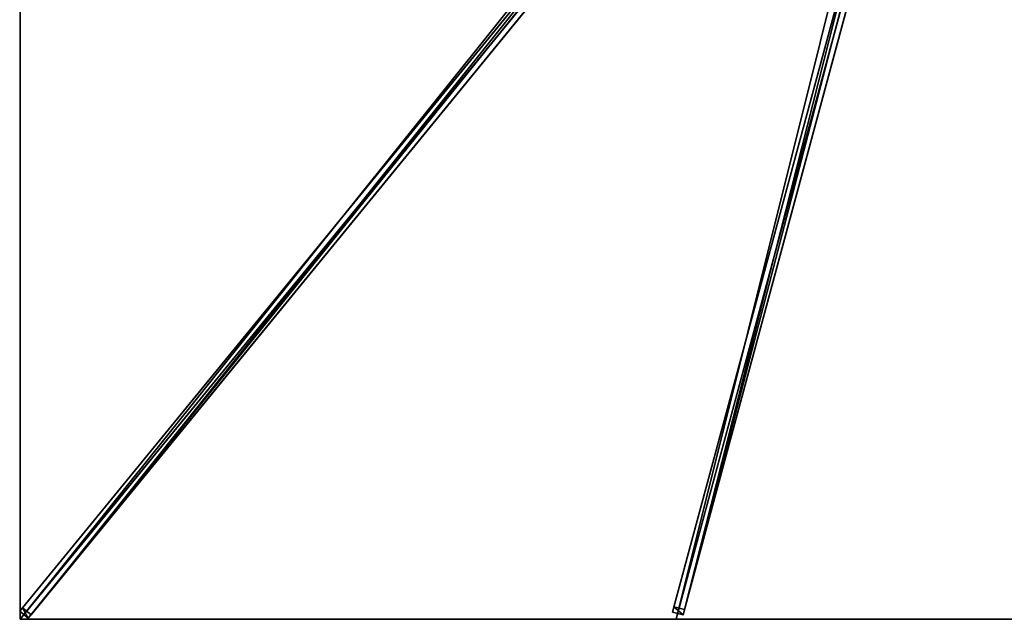
# Model space of a CAD drawing. Units: centimetres. Extents: x -225 to 225, y -275 to 275.
# Drawn here: x -225 to 0, y -275 to -138 of the extents above; entities that cross this region are included whole.
import ezdxf

# ---------------------------------------------------------------- set-up
doc = ezdxf.new("R2010")
doc.units = ezdxf.units.CM
doc.layers.get('0').update_dxf_attribs({"color": 144})

# ---------------------------------------------------------------- blocks, each defined once
blk = doc.blocks.new('Streben. May Parasols_ www.may-online.com')
for p, q in [((-10.08, -10.35, 313.31), (-225.11, -273.16, 241.88)), ((-8.15, -11.93, 313.31), (-223.17, -274.74, 241.88)), ((-9.97, -12.19, 313.44), (-194.02, -237.13, 252.29)), ((-5.54, -12.82, 312.76), (-75.85, -273.36, 241.94)), ((-3.13, -13.47, 312.76), (-73.44, -274.01, 241.94)), ((-4.69, -14.46, 312.82), (-75, -275, 242)), ((-76.17, -91.12, 286.25), (-224.46, -272.36, 236.98)), ((-74.24, -92.71, 286.25), (-222.52, -273.95, 236.98)), ((-32.75, -113.66, 280.18), (-75.52, -272.14, 237.11)), ((-30.34, -114.32, 280.18), (-73.11, -272.79, 237.11)), ((-194.02, -237.13, 252.29), (-225, -275, 242)), ((-194.02, -237.13, 252.29), (-203.31, -248.49, 249.21)), ((-203.31, -248.49, 249.21), (-225, -275, 242)), ((-224.46, -272.36, 236.98), (-225.11, -273.16, 241.88)), ((-222.52, -273.95, 236.98), (-224.46, -272.36, 236.98)), ((-75.52, -272.14, 237.11), (-75.85, -273.36, 241.94)), ((-73.11, -272.79, 237.11), (-75.52, -272.14, 237.11)), ((-225.11, -273.16, 241.88), (-223.17, -274.74, 241.88)), ((-223.17, -274.74, 241.88), (-222.52, -273.95, 236.98)), ((-75.85, -273.36, 241.94), (-73.44, -274.01, 241.94)), ((-73.44, -274.01, 241.94), (-73.11, -272.79, 237.11))]:
    blk.add_line(p, q)
mesh = blk.add_polyface()
corners = [(-10.08, -10.35, 313.31), (-224.46, -272.36, 236.98), (-225.11, -273.16, 241.88), (-76.17, -91.12, 286.25), (-9.43, -9.55, 308.42)]
mesh.append_faces([[corners[k] for k in face] for face in [(0, 1, 2), (3, 0, 4)]], dxfattribs={"vtx0": -1})
mesh.append_faces([[corners[k] for k in face] for face in [(1, 0, 3)]], dxfattribs={"vtx0": -1, "vtx1": -1})
mesh = blk.add_polyface()
corners = [(-223.17, -274.74, 241.88), (-10.08, -10.35, 313.31), (-225.11, -273.16, 241.88), (-8.15, -11.93, 313.31)]
mesh.append_faces([[corners[k] for k in face] for face in [(0, 1, 2), (1, 0, 3)]], dxfattribs={"vtx0": -1})
mesh = blk.add_polyface()
corners = [(-222.52, -273.95, 236.98), (-8.15, -11.93, 313.31), (-223.17, -274.74, 241.88), (-74.24, -92.71, 286.25), (-7.5, -11.14, 308.42)]
mesh.append_faces([[corners[k] for k in face] for face in [(0, 1, 2), (1, 3, 4)]], dxfattribs={"vtx0": -1})
mesh.append_faces([[corners[k] for k in face] for face in [(1, 0, 3)]], dxfattribs={"vtx0": -1, "vtx2": -1})
mesh = blk.add_polyface()
corners = [(-5.54, -12.82, 312.76), (-75.52, -272.14, 237.11), (-75.85, -273.36, 241.94), (-32.75, -113.66, 280.18), (-5.21, -11.6, 307.93)]
mesh.append_faces([[corners[k] for k in face] for face in [(0, 1, 2), (3, 0, 4)]], dxfattribs={"vtx0": -1})
mesh.append_faces([[corners[k] for k in face] for face in [(1, 0, 3)]], dxfattribs={"vtx0": -1, "vtx1": -1})
mesh = blk.add_polyface()
corners = [(-73.44, -274.01, 241.94), (-5.54, -12.82, 312.76), (-75.85, -273.36, 241.94), (-3.13, -13.47, 312.76)]
mesh.append_faces([[corners[k] for k in face] for face in [(0, 1, 2), (1, 0, 3)]], dxfattribs={"vtx0": -1})
mesh = blk.add_polyface()
corners = [(-73.11, -272.79, 237.11), (-3.13, -13.47, 312.76), (-73.44, -274.01, 241.94), (-30.34, -114.32, 280.18), (-30.34, -114.32, 280.18), (-2.8, -12.25, 307.93)]
mesh.append_faces([[corners[k] for k in face] for face in [(0, 1, 2), (1, 4, 5)]], dxfattribs={"vtx0": -1})
mesh.append_faces([[corners[k] for k in face] for face in [(1, 0, 3), (1, 3, 4)]], dxfattribs={"vtx0": -1, "vtx2": -1})
mesh = blk.add_polyface()
corners = [(-76.17, -91.12, 286.25), (-222.52, -273.95, 236.98), (-224.46, -272.36, 236.98), (-74.24, -92.71, 286.25), (-75.2, -91.91, 286.25)]
mesh.append_faces([[corners[k] for k in face] for face in [(0, 1, 2), (3, 0, 4)]], dxfattribs={"vtx0": -1})
mesh.append_faces([[corners[k] for k in face] for face in [(1, 0, 3)]], dxfattribs={"vtx0": -1, "vtx1": -1})
mesh = blk.add_polyface()
corners = [(-32.75, -113.66, 280.18), (-73.11, -272.79, 237.11), (-75.52, -272.14, 237.11), (-30.34, -114.32, 280.18)]
mesh.append_faces([[corners[k] for k in face] for face in [(0, 1, 2), (1, 0, 3)]], dxfattribs={"vtx0": -1})
mesh = blk.add_polyface()
corners = [(-223.17, -274.74, 241.88), (-224.46, -272.36, 236.98), (-222.52, -273.95, 236.98), (-225.11, -273.16, 241.88)]
mesh.append_faces([[corners[k] for k in face] for face in [(0, 1, 2), (1, 0, 3)]], dxfattribs={"vtx0": -1})
mesh = blk.add_polyface()
corners = [(-73.44, -274.01, 241.94), (-75.52, -272.14, 237.11), (-73.11, -272.79, 237.11), (-75.85, -273.36, 241.94)]
mesh.append_faces([[corners[k] for k in face] for face in [(0, 1, 2), (1, 0, 3)]], dxfattribs={"vtx0": -1})
blk = doc.blocks.new('Membrane. May Parasols_ www.may-online.com')
for p, q in [((-225, -275, 242), (-9.18, -11.22, 313.7)), ((-225, -274.99, 241.99), (-9.18, -11.22, 313.69)), ((-224.99, -275, 241.99), (-9.18, -11.22, 313.69)), ((-75, -275, 242), (-3.82, -11.22, 313.7)), ((-75, -275, 241.99), (-3.82, -11.22, 313.69)), ((-225, -275, 242), (-225, -91.67, 242)), ((-225, -274.99, 241.99), (-225, -91.67, 241.99)), ((-225, -275, 241.99), (-225, -274.99, 241.99)), ((-225, -275, 241.99), (-225, -274.99, 241.99)), ((-75, -275, 242), (-225, -275, 242)), ((-225, -275, 242), (-225, -275, 241.99)), ((-225, -275, 241.99), (-224.99, -275, 241.99)), ((-225, -275, 242), (-225, -275, 241.99)), ((-224.99, -275, 241.99), (-225, -275, 241.99)), ((-75, -275, 241.99), (-224.99, -275, 241.99)), ((75, -275, 242), (-75, -275, 242)), ((75, -275, 241.99), (-75, -275, 241.99)), ((-75, -275, 242), (-75, -275, 241.99))]:
    blk.add_line(p, q)
mesh = blk.add_polyface()
corners = [(-9.18, -11.22, 313.7), (-225, -91.67, 242), (-225, -275, 242), (-9.18, -5.47, 313.7)]
mesh.append_faces([[corners[k] for k in face] for face in [(0, 1, 2), (1, 0, 3)]], dxfattribs={"vtx0": -1})
mesh = blk.add_polyface()
corners = [(-225, -91.67, 241.99), (-225, -275, 241.99), (-225, -274.99, 241.99), (-224.99, -275, 241.99), (-9.18, -5.47, 313.69), (-9.18, -11.22, 313.69), (-9.18, -11.22, 313.69)]
mesh.append_faces([[corners[k] for k in face] for face in [(0, 1, 2), (5, 4, 6)]], dxfattribs={"vtx0": -1})
mesh.append_faces([[corners[k] for k in face] for face in [(1, 0, 3), (3, 4, 5)]], dxfattribs={"vtx0": -1, "vtx1": -1})
mesh.append_faces([[corners[k] for k in face] for face in [(3, 0, 4)]], dxfattribs={"vtx0": -1, "vtx2": -1})
mesh = blk.add_polyface()
corners = [(-75, -275, 242), (-9.18, -11.22, 313.7), (-225, -275, 242), (-3.82, -11.22, 313.7)]
mesh.append_faces([[corners[k] for k in face] for face in [(0, 1, 2), (1, 0, 3)]], dxfattribs={"vtx0": -1})
mesh = blk.add_polyface()
corners = [(-225, -274.99, 241.99), (-224.99, -275, 241.99), (-225, -275, 241.99), (-9.18, -11.22, 313.69), (-75, -275, 241.99), (-3.82, -11.22, 313.69), (-9.18, -11.22, 313.69)]
mesh.append_faces([[corners[k] for k in face] for face in [(0, 1, 2), (5, 3, 6)]], dxfattribs={"vtx0": -1})
mesh.append_faces([[corners[k] for k in face] for face in [(1, 3, 4), (4, 3, 5)]], dxfattribs={"vtx0": -1, "vtx1": -1})
mesh.append_faces([[corners[k] for k in face] for face in [(1, 0, 3)]], dxfattribs={"vtx0": -1, "vtx2": -1})
mesh = blk.add_polyface()
corners = [(-9.18, -11.22, 313.7), (-225, -275, 241.99), (-225, -275, 242), (-225, -274.99, 241.99), (-9.18, -11.22, 313.69)]
mesh.append_faces([[corners[k] for k in face] for face in [(0, 1, 2), (3, 0, 4)]], dxfattribs={"vtx0": -1})
mesh.append_faces([[corners[k] for k in face] for face in [(1, 0, 3)]], dxfattribs={"vtx0": -1, "vtx1": -1})
mesh = blk.add_polyface()
corners = [(-224.99, -275, 241.99), (-225, -275, 242), (-225, -275, 241.99), (-9.18, -11.22, 313.7), (-9.18, -11.22, 313.69)]
mesh.append_faces([[corners[k] for k in face] for face in [(0, 1, 2), (3, 0, 4)]], dxfattribs={"vtx0": -1})
mesh.append_faces([[corners[k] for k in face] for face in [(1, 0, 3)]], dxfattribs={"vtx0": -1, "vtx1": -1})
mesh = blk.add_polyface()
corners = [(75, -275, 242), (-3.82, -11.22, 313.7), (-75, -275, 242), (3.82, -11.22, 313.7)]
mesh.append_faces([[corners[k] for k in face] for face in [(0, 1, 2), (1, 0, 3)]], dxfattribs={"vtx0": -1})
mesh = blk.add_polyface()
corners = [(-3.82, -11.22, 313.69), (75, -275, 241.99), (-75, -275, 241.99), (3.82, -11.22, 313.69)]
mesh.append_faces([[corners[k] for k in face] for face in [(0, 1, 2), (1, 0, 3)]], dxfattribs={"vtx0": -1})
mesh = blk.add_polyface()
corners = [(-75, -275, 241.99), (-3.82, -11.22, 313.7), (-75, -275, 242), (-3.82, -11.22, 313.69)]
mesh.append_faces([[corners[k] for k in face] for face in [(0, 1, 2), (1, 0, 3)]], dxfattribs={"vtx0": -1})
mesh = blk.add_polyface()
corners = [(-225, -275, 242), (-225, -274.99, 241.99), (-225, -275, 241.99), (-225, -91.67, 242), (-225, -91.67, 241.99)]
mesh.append_faces([[corners[k] for k in face] for face in [(0, 1, 2), (1, 3, 4)]], dxfattribs={"vtx0": -1})
mesh.append_faces([[corners[k] for k in face] for face in [(1, 0, 3)]], dxfattribs={"vtx0": -1, "vtx2": -1})
mesh = blk.add_polyface()
corners = [(-75, -275, 242), (-224.99, -275, 241.99), (-75, -275, 241.99), (-225, -275, 242), (-225, -275, 241.99)]
mesh.append_faces([[corners[k] for k in face] for face in [(0, 1, 2), (1, 3, 4)]], dxfattribs={"vtx0": -1})
mesh.append_faces([[corners[k] for k in face] for face in [(3, 1, 0)]], dxfattribs={"vtx0": -1, "vtx1": -1})
mesh = blk.add_polyface()
corners = [(75, -275, 242), (-75, -275, 241.99), (75, -275, 241.99), (-75, -275, 242)]
mesh.append_faces([[corners[k] for k in face] for face in [(0, 1, 2), (1, 0, 3)]], dxfattribs={"vtx0": -1})
blk = doc.blocks.new('Gruppe34#1')
for p, q in [((-225.01, -91.67, 242), (-225.01, -275, 242)), ((-225, -91.67, 242), (-225, -275, 242)), ((-225.01, -99.17, 214), (-225.01, -267.5, 214)), ((-225, -99.17, 214), (-225, -267.5, 214)), ((-225, -267.5, 214), (-225.01, -267.5, 214)), ((-225, -269.41, 214.38), (-225.01, -269.41, 214.38)), ((-225, -271.04, 215.46), (-225.01, -271.04, 215.46)), ((-225, -272.12, 217.09), (-225.01, -272.12, 217.09)), ((-225.01, -272.5, 230.1), (-225.01, -272.5, 219)), ((-225, -272.5, 230.1), (-225.01, -272.5, 230.1)), ((-225, -272.5, 219), (-225.01, -272.5, 219)), ((-225, -272.69, 231.06), (-225.01, -272.69, 231.06)), ((-225, -273.23, 231.87), (-225.01, -273.23, 231.87)), ((-225, -274.04, 232.41), (-225.01, -274.04, 232.41)), ((-225, -272.5, 230.1), (-225, -272.5, 219)), ((-225.01, -275, 242), (-225.01, -275, 232.6)), ((-225, -275, 242), (-225.01, -275, 242)), ((-225, -275, 232.6), (-225.01, -275, 232.6)), ((-225, -275, 242), (-225, -275, 232.6))]:
    blk.add_line(p, q)
at = {"extrusion": (1, 0, 0)}
for centre in [(-267.5, 219, -225.01), (-267.5, 219, -225)]:
    blk.add_arc(centre, 5, 180, 270, dxfattribs=at)
at = {"extrusion": (-1, 0, 0)}
for centre in [(275, 230.1, 225.01), (275, 230.1, 225)]:
    blk.add_arc(centre, 2.5, 90, 180, dxfattribs=at)
mesh = blk.add_polyface()
corners = [(-225.01, -91.67, 242), (-225.01, -275, 232.6), (-225.01, -275, 242), (-225.01, -274.04, 232.41), (-225.01, -273.23, 231.87), (-225.01, -272.69, 231.06), (-225.01, -272.5, 230.1), (-225.01, -272.5, 219), (-225.01, -272.12, 217.09), (-225.01, -271.04, 215.46), (-225.01, -269.41, 214.38), (-225.01, -267.5, 214), (-225.01, -99.17, 214), (-225.01, -93.98, 231.06), (-225.01, -94.17, 230.1), (-225.01, -97.25, 214.38), (-225.01, -95.63, 215.46), (-225.01, -94.55, 217.09), (-225.01, -93.43, 231.87), (-225.01, -92.62, 232.41), (-225.01, -91.67, 232.6), (-225.01, -94.17, 219)]
mesh.append_faces([[corners[k] for k in face] for face in [(0, 1, 2), (19, 0, 20)]], dxfattribs={"vtx0": -1})
mesh.append_faces([[corners[k] for k in face] for face in [(1, 0, 3), (3, 0, 4), (4, 0, 5), (5, 0, 6), (6, 0, 7), (7, 0, 8), (8, 0, 9), (9, 0, 10), (10, 0, 11), (11, 0, 12), (12, 14, 15), (15, 14, 16), (16, 14, 17), (13, 0, 18), (18, 0, 19)]], dxfattribs={"vtx0": -1, "vtx1": -1})
mesh.append_faces([[corners[k] for k in face] for face in [(12, 0, 13)]], dxfattribs={"vtx0": -1, "vtx1": -1, "vtx2": -1})
mesh.append_faces([[corners[k] for k in face] for face in [(12, 13, 14)]], dxfattribs={"vtx0": -1, "vtx2": -1})
mesh.append_faces([[corners[k] for k in face] for face in [(21, 17, 14)]], dxfattribs={"vtx1": -1})
mesh = blk.add_polyface()
corners = [(-225, -275, 242), (-225.01, -91.67, 242), (-225.01, -275, 242), (-225, -91.67, 242)]
mesh.append_faces([[corners[k] for k in face] for face in [(0, 1, 2), (1, 0, 3)]], dxfattribs={"vtx0": -1})
mesh = blk.add_polyface()
corners = [(-225, -272.12, 217.09), (-225, -272.5, 230.1), (-225, -272.5, 219), (-225, -274.04, 232.41), (-225, -275, 242), (-225, -275, 232.6), (-225, -91.67, 242), (-225, -273.23, 231.87), (-225, -272.69, 231.06), (-225, -271.04, 215.46), (-225, -269.41, 214.38), (-225, -267.5, 214), (-225, -99.17, 214), (-225, -93.98, 231.06), (-225, -94.17, 230.1), (-225, -97.25, 214.38), (-225, -95.63, 215.46), (-225, -94.55, 217.09), (-225, -94.17, 219), (-225, -93.43, 231.87), (-225, -92.62, 232.41), (-225, -91.67, 232.6)]
mesh.append_faces([[corners[k] for k in face] for face in [(0, 1, 2), (3, 4, 5), (14, 17, 18), (6, 20, 21)]], dxfattribs={"vtx0": -1})
mesh.append_faces([[corners[k] for k in face] for face in [(4, 3, 6), (13, 12, 14)]], dxfattribs={"vtx0": -1, "vtx1": -1})
mesh.append_faces([[corners[k] for k in face] for face in [(6, 1, 0), (6, 12, 13)]], dxfattribs={"vtx0": -1, "vtx1": -1, "vtx2": -1})
mesh.append_faces([[corners[k] for k in face] for face in [(6, 3, 7), (6, 7, 8), (6, 8, 1), (6, 0, 9), (6, 9, 10), (6, 10, 11), (6, 11, 12), (14, 12, 15), (14, 15, 16), (14, 16, 17), (6, 13, 19), (6, 19, 20)]], dxfattribs={"vtx0": -1, "vtx2": -1})
mesh = blk.add_polyface()
corners = [(-225, -99.17, 214), (-225.01, -267.5, 214), (-225.01, -99.17, 214), (-225, -267.5, 214)]
mesh.append_faces([[corners[k] for k in face] for face in [(0, 1, 2), (1, 0, 3)]], dxfattribs={"vtx0": -1})
mesh = blk.add_polyface()
corners = [(-225, -267.5, 214), (-225.01, -269.41, 214.38), (-225.01, -267.5, 214), (-225, -269.41, 214.38)]
mesh.append_faces([[corners[k] for k in face] for face in [(0, 1, 2), (1, 0, 3)]], dxfattribs={"vtx0": -1})
mesh = blk.add_polyface()
corners = [(-225, -269.41, 214.38), (-225.01, -271.04, 215.46), (-225.01, -269.41, 214.38), (-225, -271.04, 215.46)]
mesh.append_faces([[corners[k] for k in face] for face in [(0, 1, 2), (1, 0, 3)]], dxfattribs={"vtx0": -1})
mesh = blk.add_polyface()
corners = [(-225, -272.12, 217.09), (-225.01, -271.04, 215.46), (-225, -271.04, 215.46), (-225.01, -272.12, 217.09)]
mesh.append_faces([[corners[k] for k in face] for face in [(0, 1, 2), (1, 0, 3)]], dxfattribs={"vtx0": -1})
mesh = blk.add_polyface()
corners = [(-225, -272.5, 219), (-225.01, -272.12, 217.09), (-225, -272.12, 217.09), (-225.01, -272.5, 219)]
mesh.append_faces([[corners[k] for k in face] for face in [(0, 1, 2), (1, 0, 3)]], dxfattribs={"vtx0": -1})
mesh = blk.add_polyface()
corners = [(-225, -272.69, 231.06), (-225.01, -272.5, 230.1), (-225, -272.5, 230.1), (-225.01, -272.69, 231.06)]
mesh.append_faces([[corners[k] for k in face] for face in [(0, 1, 2), (1, 0, 3)]], dxfattribs={"vtx0": -1})
mesh = blk.add_polyface()
corners = [(-225, -272.5, 230.1), (-225.01, -272.5, 219), (-225, -272.5, 219), (-225.01, -272.5, 230.1)]
mesh.append_faces([[corners[k] for k in face] for face in [(0, 1, 2), (1, 0, 3)]], dxfattribs={"vtx0": -1})
mesh = blk.add_polyface()
corners = [(-225, -273.23, 231.87), (-225.01, -272.69, 231.06), (-225, -272.69, 231.06), (-225.01, -273.23, 231.87)]
mesh.append_faces([[corners[k] for k in face] for face in [(0, 1, 2), (1, 0, 3)]], dxfattribs={"vtx0": -1})
mesh = blk.add_polyface()
corners = [(-225, -273.23, 231.87), (-225.01, -274.04, 232.41), (-225.01, -273.23, 231.87), (-225, -274.04, 232.41)]
mesh.append_faces([[corners[k] for k in face] for face in [(0, 1, 2), (1, 0, 3)]], dxfattribs={"vtx0": -1})
mesh = blk.add_polyface()
corners = [(-225, -274.04, 232.41), (-225.01, -275, 232.6), (-225.01, -274.04, 232.41), (-225, -275, 232.6)]
mesh.append_faces([[corners[k] for k in face] for face in [(0, 1, 2), (1, 0, 3)]], dxfattribs={"vtx0": -1})
mesh = blk.add_polyface()
corners = [(-225, -275, 242), (-225.01, -275, 232.6), (-225, -275, 232.6), (-225.01, -275, 242)]
mesh.append_faces([[corners[k] for k in face] for face in [(0, 1, 2), (1, 0, 3)]], dxfattribs={"vtx0": -1})
blk = doc.blocks.new('Gruppe38#1')
for p, q in [((75, -274.99, 242), (-75, -274.99, 242)), ((-75, -274.99, 242), (-75, -274.99, 232.6)), ((-75, -275, 242), (-75, -274.99, 242)), ((-75, -275, 232.6), (-75, -274.99, 232.6)), ((75, -275, 242), (-75, -275, 242)), ((-75, -275, 242), (-75, -275, 232.6)), ((-74.04, -275, 232.41), (-74.04, -274.99, 232.41)), ((-73.23, -275, 231.87), (-73.23, -274.99, 231.87)), ((-72.69, -275, 231.06), (-72.69, -274.99, 231.06)), ((-72.5, -274.99, 230.1), (-72.5, -274.99, 219)), ((-72.5, -275, 230.1), (-72.5, -274.99, 230.1)), ((-72.5, -275, 219), (-72.5, -274.99, 219)), ((-72.5, -275, 230.1), (-72.5, -275, 219)), ((-72.12, -275, 217.09), (-72.12, -274.99, 217.09)), ((-71.04, -275, 215.46), (-71.04, -274.99, 215.46)), ((-69.41, -275, 214.38), (-69.41, -274.99, 214.38)), ((67.5, -274.99, 214), (-67.5, -274.99, 214)), ((-67.5, -275, 214), (-67.5, -274.99, 214)), ((67.5, -275, 214), (-67.5, -275, 214)), ((67.5, -275, 214), (67.5, -274.99, 214)), ((69.41, -275, 214.38), (69.41, -274.99, 214.38)), ((71.04, -275, 215.46), (71.04, -274.99, 215.46)), ((72.12, -275, 217.09), (72.12, -274.99, 217.09)), ((72.5, -274.99, 230.1), (72.5, -274.99, 219)), ((72.5, -275, 219), (72.5, -274.99, 219)), ((72.5, -275, 230.1), (72.5, -274.99, 230.1)), ((72.5, -275, 230.1), (72.5, -275, 219)), ((72.69, -275, 231.06), (72.69, -274.99, 231.06)), ((73.23, -275, 231.87), (73.23, -274.99, 231.87)), ((74.04, -275, 232.41), (74.04, -274.99, 232.41)), ((75, -274.99, 242), (75, -274.99, 232.6)), ((75, -275, 242), (75, -274.99, 242)), ((75, -275, 232.6), (75, -274.99, 232.6)), ((75, -275, 242), (75, -275, 232.6))]:
    blk.add_line(p, q)
at = {"extrusion": (0, 1, 0)}
for centre, radius, start, end in [((75, 230.1, -274.99), 2.5, 90, 180), ((75, 230.1, -275), 2.5, 90, 180), ((-67.5, 219, -274.99), 5, 180, 270), ((-67.5, 219, -275), 5, 180, 270)]:
    blk.add_arc(centre, radius, start, end, dxfattribs=at)
at = {"extrusion": (0, -1, 0)}
for centre, radius, start, end in [((-67.5, 219, 274.99), 5, 180, 270), ((-67.5, 219, 275), 5, 180, 270), ((75, 230.1, 274.99), 2.5, 90, 180), ((75, 230.1, 275), 2.5, 90, 180)]:
    blk.add_arc(centre, radius, start, end, dxfattribs=at)
mesh = blk.add_polyface()
corners = [(-69.41, -274.99, 214.38), (67.5, -274.99, 214), (-67.5, -274.99, 214), (69.41, -274.99, 214.38), (-71.04, -274.99, 215.46), (71.04, -274.99, 215.46), (-72.12, -274.99, 217.09), (72.12, -274.99, 217.09), (-72.5, -274.99, 219), (72.5, -274.99, 219), (-72.5, -274.99, 230.1), (72.5, -274.99, 230.1), (-72.69, -274.99, 231.06), (72.69, -274.99, 231.06), (-73.23, -274.99, 231.87), (73.23, -274.99, 231.87), (-74.04, -274.99, 232.41), (74.04, -274.99, 232.41), (-75, -274.99, 232.6), (75, -274.99, 232.6), (-75, -274.99, 242), (75, -274.99, 242)]
mesh.append_faces([[corners[k] for k in face] for face in [(0, 1, 2), (19, 20, 21)]], dxfattribs={"vtx0": -1})
mesh.append_faces([[corners[k] for k in face] for face in [(1, 0, 3), (3, 4, 5), (5, 6, 7), (7, 8, 9), (9, 10, 11), (11, 12, 13), (13, 14, 15), (15, 16, 17), (17, 18, 19)]], dxfattribs={"vtx0": -1, "vtx1": -1})
mesh.append_faces([[corners[k] for k in face] for face in [(3, 0, 4), (5, 4, 6), (7, 6, 8), (9, 8, 10), (11, 10, 12), (13, 12, 14), (15, 14, 16), (17, 16, 18), (19, 18, 20)]], dxfattribs={"vtx0": -1, "vtx2": -1})
mesh = blk.add_polyface()
corners = [(75, -275, 242), (-75, -274.99, 242), (-75, -275, 242), (75, -274.99, 242)]
mesh.append_faces([[corners[k] for k in face] for face in [(0, 1, 2), (1, 0, 3)]], dxfattribs={"vtx0": -1})
mesh = blk.add_polyface()
corners = [(-75, -274.99, 242), (-75, -275, 232.6), (-75, -275, 242), (-75, -274.99, 232.6)]
mesh.append_faces([[corners[k] for k in face] for face in [(0, 1, 2), (1, 0, 3)]], dxfattribs={"vtx0": -1})
mesh = blk.add_polyface()
corners = [(-74.04, -274.99, 232.41), (-75, -275, 232.6), (-75, -274.99, 232.6), (-74.04, -275, 232.41)]
mesh.append_faces([[corners[k] for k in face] for face in [(0, 1, 2), (1, 0, 3)]], dxfattribs={"vtx0": -1})
mesh = blk.add_polyface()
corners = [(69.41, -275, 214.38), (-67.5, -275, 214), (67.5, -275, 214), (-69.41, -275, 214.38), (71.04, -275, 215.46), (-71.04, -275, 215.46), (72.12, -275, 217.09), (-72.12, -275, 217.09), (72.5, -275, 219), (-72.5, -275, 219), (72.5, -275, 230.1), (-72.5, -275, 230.1), (72.69, -275, 231.06), (-72.69, -275, 231.06), (73.23, -275, 231.87), (-73.23, -275, 231.87), (74.04, -275, 232.41), (-74.04, -275, 232.41), (75, -275, 232.6), (-75, -275, 232.6), (75, -275, 242), (-75, -275, 242)]
mesh.append_faces([[corners[k] for k in face] for face in [(0, 1, 2), (19, 20, 21)]], dxfattribs={"vtx0": -1})
mesh.append_faces([[corners[k] for k in face] for face in [(1, 0, 3), (3, 4, 5), (5, 6, 7), (7, 8, 9), (9, 10, 11), (11, 12, 13), (13, 14, 15), (15, 16, 17), (17, 18, 19)]], dxfattribs={"vtx0": -1, "vtx1": -1})
mesh.append_faces([[corners[k] for k in face] for face in [(3, 0, 4), (5, 4, 6), (7, 6, 8), (9, 8, 10), (11, 10, 12), (13, 12, 14), (15, 14, 16), (17, 16, 18), (19, 18, 20)]], dxfattribs={"vtx0": -1, "vtx2": -1})
mesh = blk.add_polyface()
corners = [(-73.23, -274.99, 231.87), (-74.04, -275, 232.41), (-74.04, -274.99, 232.41), (-73.23, -275, 231.87)]
mesh.append_faces([[corners[k] for k in face] for face in [(0, 1, 2), (1, 0, 3)]], dxfattribs={"vtx0": -1})
mesh = blk.add_polyface()
corners = [(-73.23, -274.99, 231.87), (-72.69, -275, 231.06), (-73.23, -275, 231.87), (-72.69, -274.99, 231.06)]
mesh.append_faces([[corners[k] for k in face] for face in [(0, 1, 2), (1, 0, 3)]], dxfattribs={"vtx0": -1})
mesh = blk.add_polyface()
corners = [(-72.69, -274.99, 231.06), (-72.5, -275, 230.1), (-72.69, -275, 231.06), (-72.5, -274.99, 230.1)]
mesh.append_faces([[corners[k] for k in face] for face in [(0, 1, 2), (1, 0, 3)]], dxfattribs={"vtx0": -1})
mesh = blk.add_polyface()
corners = [(-72.5, -274.99, 230.1), (-72.5, -275, 219), (-72.5, -275, 230.1), (-72.5, -274.99, 219)]
mesh.append_faces([[corners[k] for k in face] for face in [(0, 1, 2), (1, 0, 3)]], dxfattribs={"vtx0": -1})
mesh = blk.add_polyface()
corners = [(-72.5, -274.99, 219), (-72.12, -275, 217.09), (-72.5, -275, 219), (-72.12, -274.99, 217.09)]
mesh.append_faces([[corners[k] for k in face] for face in [(0, 1, 2), (1, 0, 3)]], dxfattribs={"vtx0": -1})
mesh = blk.add_polyface()
corners = [(-72.12, -274.99, 217.09), (-71.04, -275, 215.46), (-72.12, -275, 217.09), (-71.04, -274.99, 215.46)]
mesh.append_faces([[corners[k] for k in face] for face in [(0, 1, 2), (1, 0, 3)]], dxfattribs={"vtx0": -1})
mesh = blk.add_polyface()
corners = [(-69.41, -274.99, 214.38), (-71.04, -275, 215.46), (-71.04, -274.99, 215.46), (-69.41, -275, 214.38)]
mesh.append_faces([[corners[k] for k in face] for face in [(0, 1, 2), (1, 0, 3)]], dxfattribs={"vtx0": -1})
mesh = blk.add_polyface()
corners = [(-67.5, -274.99, 214), (-69.41, -275, 214.38), (-69.41, -274.99, 214.38), (-67.5, -275, 214)]
mesh.append_faces([[corners[k] for k in face] for face in [(0, 1, 2), (1, 0, 3)]], dxfattribs={"vtx0": -1})
mesh = blk.add_polyface()
corners = [(67.5, -274.99, 214), (-67.5, -275, 214), (-67.5, -274.99, 214), (67.5, -275, 214)]
mesh.append_faces([[corners[k] for k in face] for face in [(0, 1, 2), (1, 0, 3)]], dxfattribs={"vtx0": -1})
mesh = blk.add_polyface()
corners = [(69.41, -274.99, 214.38), (67.5, -275, 214), (67.5, -274.99, 214), (69.41, -275, 214.38)]
mesh.append_faces([[corners[k] for k in face] for face in [(0, 1, 2), (1, 0, 3)]], dxfattribs={"vtx0": -1})
mesh = blk.add_polyface()
corners = [(71.04, -274.99, 215.46), (69.41, -275, 214.38), (69.41, -274.99, 214.38), (71.04, -275, 215.46)]
mesh.append_faces([[corners[k] for k in face] for face in [(0, 1, 2), (1, 0, 3)]], dxfattribs={"vtx0": -1})
mesh = blk.add_polyface()
corners = [(71.04, -274.99, 215.46), (72.12, -275, 217.09), (71.04, -275, 215.46), (72.12, -274.99, 217.09)]
mesh.append_faces([[corners[k] for k in face] for face in [(0, 1, 2), (1, 0, 3)]], dxfattribs={"vtx0": -1})
mesh = blk.add_polyface()
corners = [(72.12, -274.99, 217.09), (72.5, -275, 219), (72.12, -275, 217.09), (72.5, -274.99, 219)]
mesh.append_faces([[corners[k] for k in face] for face in [(0, 1, 2), (1, 0, 3)]], dxfattribs={"vtx0": -1})
mesh = blk.add_polyface()
corners = [(72.5, -274.99, 219), (72.5, -275, 230.1), (72.5, -275, 219), (72.5, -274.99, 230.1)]
mesh.append_faces([[corners[k] for k in face] for face in [(0, 1, 2), (1, 0, 3)]], dxfattribs={"vtx0": -1})
mesh = blk.add_polyface()
corners = [(72.5, -274.99, 230.1), (72.69, -275, 231.06), (72.5, -275, 230.1), (72.69, -274.99, 231.06)]
mesh.append_faces([[corners[k] for k in face] for face in [(0, 1, 2), (1, 0, 3)]], dxfattribs={"vtx0": -1})
mesh = blk.add_polyface()
corners = [(72.69, -274.99, 231.06), (73.23, -275, 231.87), (72.69, -275, 231.06), (73.23, -274.99, 231.87)]
mesh.append_faces([[corners[k] for k in face] for face in [(0, 1, 2), (1, 0, 3)]], dxfattribs={"vtx0": -1})
mesh = blk.add_polyface()
corners = [(74.04, -274.99, 232.41), (73.23, -275, 231.87), (73.23, -274.99, 231.87), (74.04, -275, 232.41)]
mesh.append_faces([[corners[k] for k in face] for face in [(0, 1, 2), (1, 0, 3)]], dxfattribs={"vtx0": -1})
mesh = blk.add_polyface()
corners = [(75, -274.99, 232.6), (74.04, -275, 232.41), (74.04, -274.99, 232.41), (75, -275, 232.6)]
mesh.append_faces([[corners[k] for k in face] for face in [(0, 1, 2), (1, 0, 3)]], dxfattribs={"vtx0": -1})
mesh = blk.add_polyface()
corners = [(75, -274.99, 232.6), (75, -275, 242), (75, -275, 232.6), (75, -274.99, 242)]
mesh.append_faces([[corners[k] for k in face] for face in [(0, 1, 2), (1, 0, 3)]], dxfattribs={"vtx0": -1})
blk = doc.blocks.new('Gruppe39#1')
for p, q in [((-75, -274.99, 242), (-225, -274.99, 242)), ((-225, -274.99, 242), (-225, -274.99, 232.6)), ((-225, -275, 242), (-225, -274.99, 242)), ((-225, -275, 232.6), (-225, -274.99, 232.6)), ((-75, -275, 242), (-225, -275, 242)), ((-225, -275, 242), (-225, -275, 232.6)), ((-224.04, -275, 232.41), (-224.04, -274.99, 232.41)), ((-223.23, -275, 231.87), (-223.23, -274.99, 231.87)), ((-222.69, -275, 231.06), (-222.69, -274.99, 231.06)), ((-222.5, -274.99, 230.1), (-222.5, -274.99, 219)), ((-222.5, -275, 230.1), (-222.5, -274.99, 230.1)), ((-222.5, -275, 219), (-222.5, -274.99, 219)), ((-222.5, -275, 230.1), (-222.5, -275, 219)), ((-222.12, -275, 217.09), (-222.12, -274.99, 217.09)), ((-221.04, -275, 215.46), (-221.04, -274.99, 215.46)), ((-219.41, -275, 214.38), (-219.41, -274.99, 214.38)), ((-82.5, -274.99, 214), (-217.5, -274.99, 214)), ((-217.5, -275, 214), (-217.5, -274.99, 214)), ((-82.5, -275, 214), (-217.5, -275, 214)), ((-82.5, -275, 214), (-82.5, -274.99, 214)), ((-80.59, -275, 214.38), (-80.59, -274.99, 214.38)), ((-78.96, -275, 215.46), (-78.96, -274.99, 215.46)), ((-77.88, -275, 217.09), (-77.88, -274.99, 217.09)), ((-77.5, -274.99, 230.1), (-77.5, -274.99, 219)), ((-77.5, -275, 219), (-77.5, -274.99, 219)), ((-77.5, -275, 230.1), (-77.5, -274.99, 230.1)), ((-77.5, -275, 230.1), (-77.5, -275, 219)), ((-77.31, -275, 231.06), (-77.31, -274.99, 231.06)), ((-76.77, -275, 231.87), (-76.77, -274.99, 231.87)), ((-75.96, -275, 232.41), (-75.96, -274.99, 232.41)), ((-75, -274.99, 242), (-75, -274.99, 232.6)), ((-75, -275, 242), (-75, -274.99, 242)), ((-75, -275, 232.6), (-75, -274.99, 232.6)), ((-75, -275, 242), (-75, -275, 232.6))]:
    blk.add_line(p, q)
at = {"extrusion": (0, 1, 0)}
for centre, radius, start, end in [((225, 230.1, -274.99), 2.5, 90, 180), ((225, 230.1, -275), 2.5, 90, 180), ((82.5, 219, -274.99), 5, 180, 270), ((82.5, 219, -275), 5, 180, 270)]:
    blk.add_arc(centre, radius, start, end, dxfattribs=at)
at = {"extrusion": (0, -1, 0)}
for centre, radius, start, end in [((-217.5, 219, 274.99), 5, 180, 270), ((-217.5, 219, 275), 5, 180, 270), ((-75, 230.1, 274.99), 2.5, 90, 180), ((-75, 230.1, 275), 2.5, 90, 180)]:
    blk.add_arc(centre, radius, start, end, dxfattribs=at)
mesh = blk.add_polyface()
corners = [(-219.41, -274.99, 214.38), (-82.5, -274.99, 214), (-217.5, -274.99, 214), (-80.59, -274.99, 214.38), (-221.04, -274.99, 215.46), (-78.96, -274.99, 215.46), (-222.12, -274.99, 217.09), (-77.88, -274.99, 217.09), (-222.5, -274.99, 219), (-77.5, -274.99, 219), (-222.5, -274.99, 230.1), (-77.5, -274.99, 230.1), (-222.69, -274.99, 231.06), (-77.31, -274.99, 231.06), (-223.23, -274.99, 231.87), (-76.77, -274.99, 231.87), (-224.04, -274.99, 232.41), (-75.96, -274.99, 232.41), (-225, -274.99, 232.6), (-75, -274.99, 232.6), (-225, -274.99, 242), (-75, -274.99, 242)]
mesh.append_faces([[corners[k] for k in face] for face in [(0, 1, 2), (19, 20, 21)]], dxfattribs={"vtx0": -1})
mesh.append_faces([[corners[k] for k in face] for face in [(1, 0, 3), (3, 4, 5), (5, 6, 7), (7, 8, 9), (9, 10, 11), (11, 12, 13), (13, 14, 15), (15, 16, 17), (17, 18, 19)]], dxfattribs={"vtx0": -1, "vtx1": -1})
mesh.append_faces([[corners[k] for k in face] for face in [(3, 0, 4), (5, 4, 6), (7, 6, 8), (9, 8, 10), (11, 10, 12), (13, 12, 14), (15, 14, 16), (17, 16, 18), (19, 18, 20)]], dxfattribs={"vtx0": -1, "vtx2": -1})
mesh = blk.add_polyface()
corners = [(-75, -275, 242), (-225, -274.99, 242), (-225, -275, 242), (-75, -274.99, 242)]
mesh.append_faces([[corners[k] for k in face] for face in [(0, 1, 2), (1, 0, 3)]], dxfattribs={"vtx0": -1})
mesh = blk.add_polyface()
corners = [(-225, -274.99, 242), (-225, -275, 232.6), (-225, -275, 242), (-225, -274.99, 232.6)]
mesh.append_faces([[corners[k] for k in face] for face in [(0, 1, 2), (1, 0, 3)]], dxfattribs={"vtx0": -1})
mesh = blk.add_polyface()
corners = [(-224.04, -274.99, 232.41), (-225, -275, 232.6), (-225, -274.99, 232.6), (-224.04, -275, 232.41)]
mesh.append_faces([[corners[k] for k in face] for face in [(0, 1, 2), (1, 0, 3)]], dxfattribs={"vtx0": -1})
mesh = blk.add_polyface()
corners = [(-80.59, -275, 214.38), (-217.5, -275, 214), (-82.5, -275, 214), (-219.41, -275, 214.38), (-78.96, -275, 215.46), (-221.04, -275, 215.46), (-77.88, -275, 217.09), (-222.12, -275, 217.09), (-77.5, -275, 219), (-222.5, -275, 219), (-77.5, -275, 230.1), (-222.5, -275, 230.1), (-77.31, -275, 231.06), (-222.69, -275, 231.06), (-76.77, -275, 231.87), (-223.23, -275, 231.87), (-75.96, -275, 232.41), (-224.04, -275, 232.41), (-75, -275, 232.6), (-225, -275, 232.6), (-75, -275, 242), (-225, -275, 242)]
mesh.append_faces([[corners[k] for k in face] for face in [(0, 1, 2), (19, 20, 21)]], dxfattribs={"vtx0": -1})
mesh.append_faces([[corners[k] for k in face] for face in [(1, 0, 3), (3, 4, 5), (5, 6, 7), (7, 8, 9), (9, 10, 11), (11, 12, 13), (13, 14, 15), (15, 16, 17), (17, 18, 19)]], dxfattribs={"vtx0": -1, "vtx1": -1})
mesh.append_faces([[corners[k] for k in face] for face in [(3, 0, 4), (5, 4, 6), (7, 6, 8), (9, 8, 10), (11, 10, 12), (13, 12, 14), (15, 14, 16), (17, 16, 18), (19, 18, 20)]], dxfattribs={"vtx0": -1, "vtx2": -1})
mesh = blk.add_polyface()
corners = [(-223.23, -274.99, 231.87), (-224.04, -275, 232.41), (-224.04, -274.99, 232.41), (-223.23, -275, 231.87)]
mesh.append_faces([[corners[k] for k in face] for face in [(0, 1, 2), (1, 0, 3)]], dxfattribs={"vtx0": -1})
mesh = blk.add_polyface()
corners = [(-223.23, -274.99, 231.87), (-222.69, -275, 231.06), (-223.23, -275, 231.87), (-222.69, -274.99, 231.06)]
mesh.append_faces([[corners[k] for k in face] for face in [(0, 1, 2), (1, 0, 3)]], dxfattribs={"vtx0": -1})
mesh = blk.add_polyface()
corners = [(-222.69, -274.99, 231.06), (-222.5, -275, 230.1), (-222.69, -275, 231.06), (-222.5, -274.99, 230.1)]
mesh.append_faces([[corners[k] for k in face] for face in [(0, 1, 2), (1, 0, 3)]], dxfattribs={"vtx0": -1})
mesh = blk.add_polyface()
corners = [(-222.5, -274.99, 230.1), (-222.5, -275, 219), (-222.5, -275, 230.1), (-222.5, -274.99, 219)]
mesh.append_faces([[corners[k] for k in face] for face in [(0, 1, 2), (1, 0, 3)]], dxfattribs={"vtx0": -1})
mesh = blk.add_polyface()
corners = [(-222.5, -274.99, 219), (-222.12, -275, 217.09), (-222.5, -275, 219), (-222.12, -274.99, 217.09)]
mesh.append_faces([[corners[k] for k in face] for face in [(0, 1, 2), (1, 0, 3)]], dxfattribs={"vtx0": -1})
mesh = blk.add_polyface()
corners = [(-222.12, -274.99, 217.09), (-221.04, -275, 215.46), (-222.12, -275, 217.09), (-221.04, -274.99, 215.46)]
mesh.append_faces([[corners[k] for k in face] for face in [(0, 1, 2), (1, 0, 3)]], dxfattribs={"vtx0": -1})
mesh = blk.add_polyface()
corners = [(-219.41, -274.99, 214.38), (-221.04, -275, 215.46), (-221.04, -274.99, 215.46), (-219.41, -275, 214.38)]
mesh.append_faces([[corners[k] for k in face] for face in [(0, 1, 2), (1, 0, 3)]], dxfattribs={"vtx0": -1})
mesh = blk.add_polyface()
corners = [(-217.5, -274.99, 214), (-219.41, -275, 214.38), (-219.41, -274.99, 214.38), (-217.5, -275, 214)]
mesh.append_faces([[corners[k] for k in face] for face in [(0, 1, 2), (1, 0, 3)]], dxfattribs={"vtx0": -1})
mesh = blk.add_polyface()
corners = [(-82.5, -274.99, 214), (-217.5, -275, 214), (-217.5, -274.99, 214), (-82.5, -275, 214)]
mesh.append_faces([[corners[k] for k in face] for face in [(0, 1, 2), (1, 0, 3)]], dxfattribs={"vtx0": -1})
mesh = blk.add_polyface()
corners = [(-80.59, -274.99, 214.38), (-82.5, -275, 214), (-82.5, -274.99, 214), (-80.59, -275, 214.38)]
mesh.append_faces([[corners[k] for k in face] for face in [(0, 1, 2), (1, 0, 3)]], dxfattribs={"vtx0": -1})
mesh = blk.add_polyface()
corners = [(-78.96, -274.99, 215.46), (-80.59, -275, 214.38), (-80.59, -274.99, 214.38), (-78.96, -275, 215.46)]
mesh.append_faces([[corners[k] for k in face] for face in [(0, 1, 2), (1, 0, 3)]], dxfattribs={"vtx0": -1})
mesh = blk.add_polyface()
corners = [(-78.96, -274.99, 215.46), (-77.88, -275, 217.09), (-78.96, -275, 215.46), (-77.88, -274.99, 217.09)]
mesh.append_faces([[corners[k] for k in face] for face in [(0, 1, 2), (1, 0, 3)]], dxfattribs={"vtx0": -1})
mesh = blk.add_polyface()
corners = [(-77.88, -274.99, 217.09), (-77.5, -275, 219), (-77.88, -275, 217.09), (-77.5, -274.99, 219)]
mesh.append_faces([[corners[k] for k in face] for face in [(0, 1, 2), (1, 0, 3)]], dxfattribs={"vtx0": -1})
mesh = blk.add_polyface()
corners = [(-77.5, -274.99, 219), (-77.5, -275, 230.1), (-77.5, -275, 219), (-77.5, -274.99, 230.1)]
mesh.append_faces([[corners[k] for k in face] for face in [(0, 1, 2), (1, 0, 3)]], dxfattribs={"vtx0": -1})
mesh = blk.add_polyface()
corners = [(-77.5, -274.99, 230.1), (-77.31, -275, 231.06), (-77.5, -275, 230.1), (-77.31, -274.99, 231.06)]
mesh.append_faces([[corners[k] for k in face] for face in [(0, 1, 2), (1, 0, 3)]], dxfattribs={"vtx0": -1})
mesh = blk.add_polyface()
corners = [(-77.31, -274.99, 231.06), (-76.77, -275, 231.87), (-77.31, -275, 231.06), (-76.77, -274.99, 231.87)]
mesh.append_faces([[corners[k] for k in face] for face in [(0, 1, 2), (1, 0, 3)]], dxfattribs={"vtx0": -1})
mesh = blk.add_polyface()
corners = [(-75.96, -274.99, 232.41), (-76.77, -275, 231.87), (-76.77, -274.99, 231.87), (-75.96, -275, 232.41)]
mesh.append_faces([[corners[k] for k in face] for face in [(0, 1, 2), (1, 0, 3)]], dxfattribs={"vtx0": -1})
mesh = blk.add_polyface()
corners = [(-75, -274.99, 232.6), (-75.96, -275, 232.41), (-75.96, -274.99, 232.41), (-75, -275, 232.6)]
mesh.append_faces([[corners[k] for k in face] for face in [(0, 1, 2), (1, 0, 3)]], dxfattribs={"vtx0": -1})
mesh = blk.add_polyface()
corners = [(-75, -274.99, 232.6), (-75, -275, 242), (-75, -275, 232.6), (-75, -274.99, 242)]
mesh.append_faces([[corners[k] for k in face] for face in [(0, 1, 2), (1, 0, 3)]], dxfattribs={"vtx0": -1})
blk = doc.blocks.new('Volant. May Parasols_ www.may-online.com')
for name in ['Gruppe34#1', 'Gruppe39#1', 'Gruppe38#1']:
    blk.add_blockref(name, (0, 0))
blk = doc.blocks.new('ALBATROS_rect_AG4555')
at = {"color": 7}
for name in ['Streben. May Parasols_ www.may-online.com', 'Volant. May Parasols_ www.may-online.com', 'Membrane. May Parasols_ www.may-online.com']:
    blk.add_blockref(name, (0, 0), dxfattribs=at)

msp = doc.modelspace()

# ---------------------------------------------------------------- block references
msp.add_blockref('ALBATROS_rect_AG4555', (0, 0))

doc.saveas('drawing.dxf')
